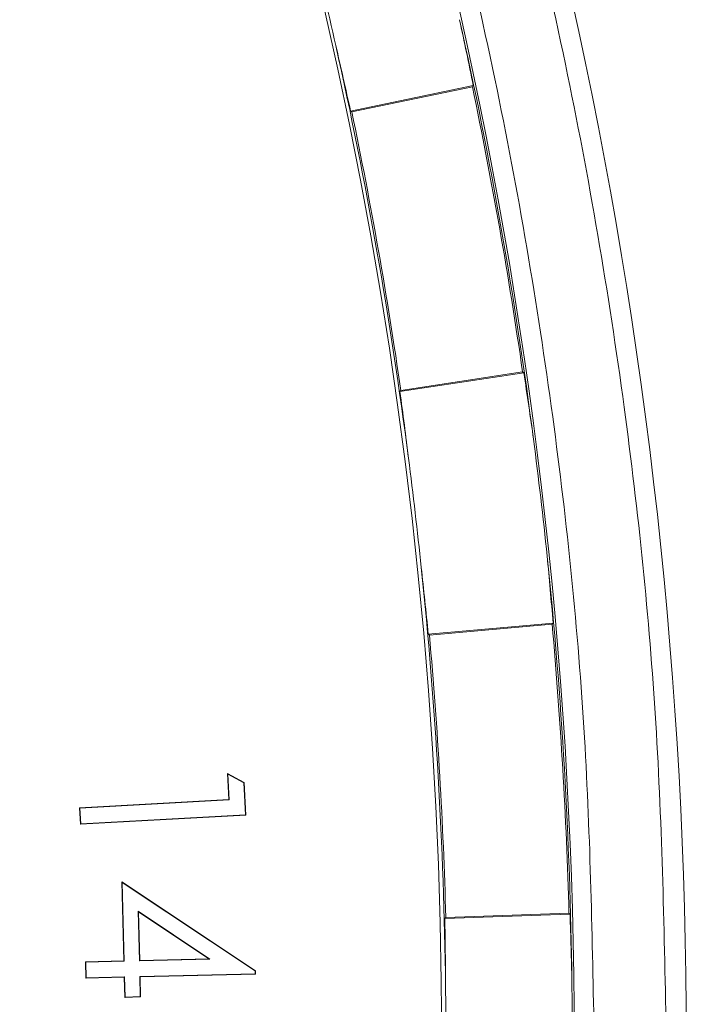
# Model space of a CAD drawing. Extents: x 0 to 113, y 0 to 88.
# Drawn here: x 31 to 31, y 56 to 57 of the extents above; entities that cross this region are included whole.
import ezdxf

# ---------------------------------------------------------------- set-up
doc = ezdxf.new("R2010")
doc.units = 0
doc.header["$LTSCALE"] = 0.75
doc.header["$MEASUREMENT"] = 0
doc.header["$PDMODE"] = 35
doc.layers.get('0').update_dxf_attribs({"linetype": 'CONTINUOUS'})
doc.layers.get('Defpoints').update_dxf_attribs({"linetype": 'CONTINUOUS', "lineweight": 25})
doc.layers.add('A-BRACKET-DETAIL', color=3, linetype='CONTINUOUS', lineweight=0)
doc.styles.get("Standard").update_dxf_attribs({"font": 'ARRomS.shx'})
doc.dimstyles.get("Standard").update_dxf_attribs({"dimtxt": 0.125, "dimasz": 0.18, "dimexe": 0.1, "dimexo": 0.1, "dimgap": 0.09, "dimtad": 0, "dimtih": 1, "dimtoh": 1, "dimzin": 0, "dimdsep": 46, "dimtxsty": 'STANDARD', "dimcen": 0, "dimclrd": 1, "dimclre": 1, "dimclrt": 4, "dimadec": 0, "dimazin": 0, "dimtfac": 1, "dimtmove": 0, "dimatfit": 3, "dimfxl": 1, "dimtolj": 1, "dimtzin": 0, "dimarcsym": 0})

# ---------------------------------------------------------------- blocks, each defined once
blk = doc.blocks.new('*D22')
at = {"color": 1, "lineweight": -2}
for p, q in [((29.0707, 78.19769), (38.85574, 78.19769)), ((38.75574, 78.01769), (38.75574, 56.91989)), ((38.75574, 34.85604), (38.75574, 55.97947)), ((29.19935, 34.67604), (38.85574, 34.67604))]:
    blk.add_line(p, q, dxfattribs=at)
at = {"color": 1}
for points in [[(38.78574, 78.01769), (38.72574, 78.01769), (38.75574, 78.19769)], [(38.72574, 34.85604), (38.78574, 34.85604), (38.75574, 34.67604)]]:
    blk.add_solid(points, dxfattribs=at)
at = {"layer": 'Defpoints', "color": 0}
for p in [(28.9707, 78.19769), (38.75574, 78.19769), (29.09935, 34.67604)]:
    blk.add_point(p, dxfattribs=at)
at = {"color": 4, "insert": (38.75574, 56.44968), "char_height": 0.5, "attachment_point": 5}
blk.add_mtext('\\A1;43.52 [1105.4]', dxfattribs=at)
blk = doc.blocks.new('*D26')
at = {"color": 1, "lineweight": -2}
for p, q in [((25.33309, 59.55377), (25.22648, 59.6988)), ((25.4397, 59.40874), (29.809, 53.46499)), ((29.91562, 53.31996), (30.02223, 53.17493)), ((30.20223, 53.17493), (30.02223, 53.17493))]:
    blk.add_line(p, q, dxfattribs=at)
at = {"color": 1}
for points in [[(25.30892, 59.536), (25.35726, 59.57154), (25.4397, 59.40874)], [(29.93979, 53.33773), (29.89145, 53.30219), (29.809, 53.46499)]]:
    blk.add_solid(points, dxfattribs=at)
at = {"layer": 'Defpoints', "color": 0}
for p in [(25.4397, 59.40874), (29.809, 53.46499)]:
    blk.add_point(p, dxfattribs=at)
at = {"color": 4, "insert": (33.16016, 53.17493), "char_height": 0.5, "attachment_point": 5}
blk.add_mtext('\\A1;%%c7.38 [%%c187.4]', dxfattribs=at)

msp = doc.modelspace()

# ---------------------------------------------------------------- linework, layer by layer
at = {"color": 7, "linetype": 'Continuous', "lineweight": 15}
for p, q in [((31.09705, 56.93879), (31.09793, 56.93813)), ((31.1199, 56.75017), (31.11919, 56.74932)), ((31.13184, 56.53224), (31.13264, 56.53148))]:
    msp.add_line(p, q, dxfattribs=at)
for radius, start, end in [(3.51, 5.94513, 7.38813), (3.51, 0.72147, 5.94513), (3.50878, 1.55754, 5.10898), (3.51, 359.27847, 0.72147)]:
    msp.add_arc((27.62435, 56.43686), radius, start, end, dxfattribs=at)
for centre, major_axis, start_param, end_param in [((27.62895, 56.40658), (0.52699, -3.46981), 1.557742, 1.572114), ((27.62162, 56.46737), (0.31377, -3.49578), 1.561944, 1.576315), ((27.62541, 56.40626), (0.12061, -3.50753), 1.557742, 1.572114)]:
    msp.add_ellipse(centre, major_axis=major_axis, ratio=0.999962, start_param=start_param, end_param=end_param, dxfattribs=at)
at = {"layer": 'A-BRACKET-DETAIL', "linetype": 'Continuous', "lineweight": 15}
for p, q in [((30.96776, 57.13462), (31.05989, 57.15386)), ((31.05929, 57.15294), (30.96869, 57.13402)), ((31.05989, 57.15386), (31.05929, 57.15294)), ((30.96869, 57.13402), (30.96776, 57.13462)), ((31.09793, 56.93813), (31.00488, 56.924)), ((31.00554, 56.92489), (31.09705, 56.93879)), ((31.00488, 56.924), (31.00554, 56.92489)), ((31.02616, 56.74176), (31.1199, 56.75017)), ((31.11919, 56.74932), (31.02701, 56.74105)), ((31.02701, 56.74105), (31.02616, 56.74176)), ((30.87627, 56.61756), (30.87522, 56.63709)), ((30.87551, 56.63664), (30.87522, 56.63709)), ((30.87522, 56.63709), (30.88779, 56.63031)), ((30.87551, 56.63664), (30.87655, 56.61732)), ((30.87551, 56.63664), (30.88754, 56.63015)), ((30.88779, 56.63031), (30.88754, 56.63015)), ((30.88754, 56.63015), (30.88884, 56.60612)), ((30.88779, 56.63031), (30.88912, 56.60587)), ((30.76412, 56.61148), (30.87627, 56.61756)), ((30.76412, 56.61148), (30.76439, 56.61123)), ((30.76479, 56.59913), (30.76412, 56.61148)), ((30.76439, 56.61123), (30.87655, 56.61732)), ((30.76504, 56.59941), (30.76439, 56.61123)), ((30.87627, 56.61756), (30.87655, 56.61732)), ((30.88912, 56.60587), (30.76479, 56.59913)), ((30.88884, 56.60612), (30.76504, 56.59941)), ((30.88912, 56.60587), (30.88884, 56.60612)), ((30.76479, 56.59913), (30.76504, 56.59941)), ((30.79623, 56.55541), (30.79595, 56.5559)), ((30.79595, 56.5559), (30.89621, 56.48902)), ((30.79741, 56.49651), (30.79595, 56.5559)), ((30.79623, 56.55541), (30.89596, 56.48888)), ((30.79767, 56.49625), (30.79623, 56.55541)), ((30.80815, 56.53389), (30.80907, 56.49654)), ((30.86196, 56.49782), (30.80815, 56.53389)), ((30.80842, 56.53339), (30.80815, 56.53389)), ((30.80933, 56.49681), (30.80842, 56.53339)), ((30.80842, 56.53339), (30.86113, 56.49806)), ((31.13264, 56.53148), (31.03857, 56.52825)), ((31.03857, 56.52825), (31.03933, 56.52906)), ((31.03933, 56.52906), (31.13184, 56.53224)), ((30.76851, 56.49581), (30.79741, 56.49651)), ((30.76881, 56.48339), (30.76851, 56.49581)), ((30.76851, 56.49581), (30.76878, 56.49555)), ((30.76878, 56.49555), (30.79767, 56.49625)), ((30.76907, 56.48366), (30.76878, 56.49555)), ((30.79741, 56.49651), (30.79767, 56.49625)), ((30.80907, 56.49654), (30.86196, 56.49782)), ((30.80907, 56.49654), (30.80933, 56.49681)), ((30.86113, 56.49806), (30.80933, 56.49681)), ((30.86113, 56.49806), (30.86196, 56.49782)), ((30.896, 56.48675), (30.80936, 56.48464)), ((30.80936, 56.48464), (30.80973, 56.4696)), ((30.80963, 56.48439), (30.80936, 56.48464)), ((30.89626, 56.48649), (30.80963, 56.48439)), ((30.89621, 56.48902), (30.89596, 56.48888)), ((30.89596, 56.48888), (30.896, 56.48675)), ((30.89626, 56.48649), (30.896, 56.48675)), ((30.89621, 56.48902), (30.89626, 56.48649)), ((30.79771, 56.48409), (30.76881, 56.48339)), ((30.76881, 56.48339), (30.76907, 56.48366)), ((30.79796, 56.48436), (30.76907, 56.48366)), ((30.79771, 56.48409), (30.79796, 56.48436)), ((30.79808, 56.46904), (30.79771, 56.48409)), ((30.79834, 56.46931), (30.79796, 56.48436)), ((30.80963, 56.48439), (30.81, 56.46934)), ((30.81, 56.46934), (30.79808, 56.46904)), ((30.79808, 56.46904), (30.79834, 56.46931)), ((30.80973, 56.4696), (30.79834, 56.46931)), ((30.81, 56.46934), (30.80973, 56.4696))]:
    msp.add_line(p, q, dxfattribs=at)
msp.add_circle((27.62435, 56.43686), 3.41186, dxfattribs=at)
for radius, start, end in [(3.59567, 360, 49.91945), (3.51149, 0, 50.59865), (3.415, 12.63451, 14.02008), (3.51, 7.38813, 12.6118), (3.415, 7.35341, 12.63451), (3.50878, 8.22421, 11.77564), (3.41622, 8.21305, 11.7751), (3.415, 5.96784, 7.35341), (3.415, 0.68674, 5.96784), (3.41622, 1.54638, 5.10844), (3.415, 359.30117, 0.68674)]:
    msp.add_arc((27.62435, 56.43686), radius, start, end, dxfattribs=at)
for centre, major_axis, start_param, end_param in [((27.61809, 56.46685), (0.71748, -3.43571), 1.561944, 1.576315), ((27.63045, 56.40769), (0.69824, -3.34357), 1.579394, 1.594164), ((27.61988, 56.46634), (0.51293, -3.3772), 1.539686, 1.554457), ((27.62702, 56.40718), (0.30535, -3.40202), 1.579394, 1.594164), ((27.62333, 56.46666), (0.11739, -3.41391), 1.539686, 1.554457)]:
    msp.add_ellipse(centre, major_axis=major_axis, ratio=0.999962, start_param=start_param, end_param=end_param, dxfattribs=at)
for points, knots in [([(31.20502, 56.43686), (31.2035, 56.51632), (31.20045, 56.67523), (31.17498, 56.9202), (31.13145, 57.17592), (31.06862, 57.42692), (30.98961, 57.66802), (30.89705, 57.89697), (30.78388, 58.12851), (30.64858, 58.36052), (30.49831, 58.57789), (30.33661, 58.77928), (30.16574, 58.96226), (30.02685, 59.09696), (29.94113, 59.16531), (29.92214, 59.18045)], [0, 0, 0, 0, 0.0762032, 0.1524034, 0.2359952, 0.3248546, 0.4003325, 0.4792162, 0.5615463, 0.6473427, 0.7366031, 0.8147945, 0.8948455, 0.976707, 1, 1, 1, 1]), ([(29.86631, 59.15598), (29.89211, 59.13548), (29.98373, 59.0627), (30.12737, 58.92417), (30.29554, 58.74381), (30.46918, 58.52765), (30.63955, 58.27597), (30.7959, 57.98958), (30.91887, 57.70661), (31.0118, 57.43074), (31.07838, 57.16473), (31.12166, 56.91048), (31.14649, 56.66918), (31.14942, 56.51268), (31.15084, 56.43686)], [0, 0, 0, 0, 0.031809, 0.112956, 0.192313, 0.269832, 0.380433, 0.485292, 0.584432, 0.677961, 0.766051, 0.848918, 0.926812, 1, 1, 1, 1])]:
    msp.add_open_spline(points, degree=3, knots=knots, dxfattribs=at)

# ---------------------------------------------------------------- dimensions: what is measured, and where the dimension line sits
dim = msp.add_linear_dim(base=(38.75574, 78.19769), p1=(29.09935, 34.67604), p2=(28.9707, 78.19769), angle=90, dimstyle='Standard', override={"dimtxt": 0.5})
dim.commit()
dim.dimension.update_dxf_attribs({"geometry": '*D22', "text_midpoint": (38.75574, 56.44968), "dimtype": 160})
dim = msp.add_diameter_dim_2p(p1=(25.4397, 59.40874), p2=(29.809, 53.46499), dimstyle='Standard', override={"dimtxt": 0.5})
dim.commit()
dim.dimension.update_dxf_attribs({"geometry": '*D26', "text_midpoint": (33.16016, 53.17493)})

doc.saveas('drawing.dxf')
